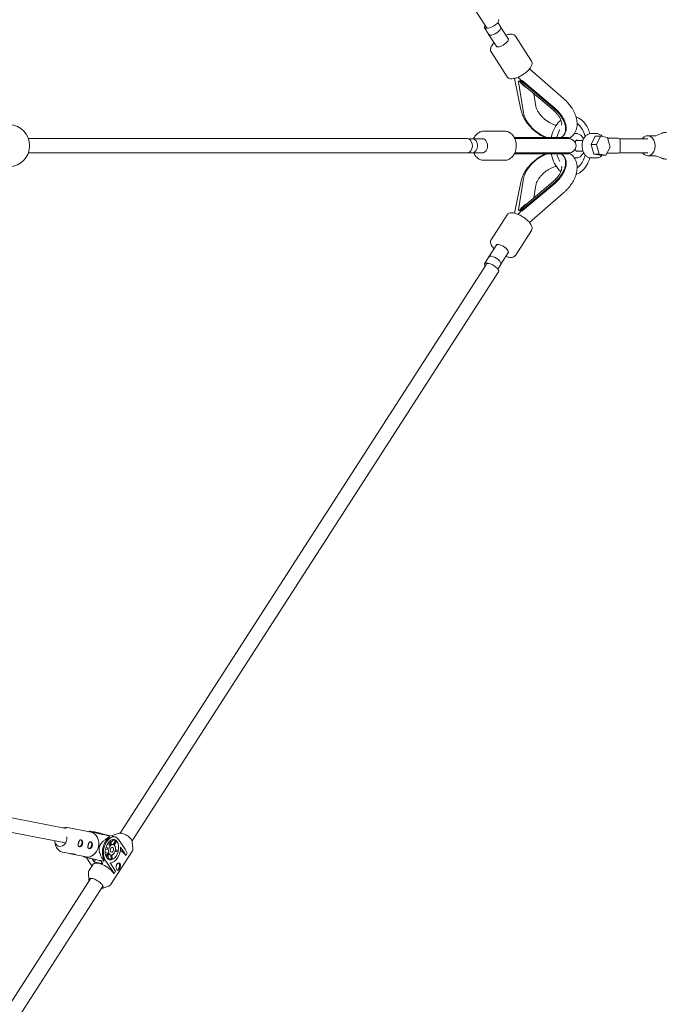
# Model space of a CAD drawing. Units: millimetres. Extents: x -6189 to 6011, y -6262 to 7276.
# Drawn here: x 3737 to 4457, y -1119 to -22 of the extents above; entities that cross this region are included whole.
import ezdxf

# ---------------------------------------------------------------- set-up
doc = ezdxf.new("R2010")
doc.units = ezdxf.units.MM
doc.layers.add('HUCK SPAIN', color=7, linetype='Continuous')

# ---------------------------------------------------------------- blocks, each defined once
blk = doc.blocks.new('A$C69377A15')
at = {"layer": 'HUCK SPAIN', "color": 0, "linetype": 'Continuous', "lineweight": 0}
for p, q in [((3848.6, 603.7), (4256.9, -30.5)), ((4254.7, -30.7), (4259.7, -38.4)), ((4269.6, -24.9), (4272.8, -30)), ((4273, -30.4), (4281.5, -43.5)), ((4259.6, -38.5), (4268.3, -52)), ((4289.1, -40), (4307.1, -68)), ((4262, -57.5), (4280, -85.5)), ((4342.7, -109.6), (4304.9, -76.6)), ((4295.1, -121.8), (4288.2, -87.2)), ((4292.4, -90.9), (4293, -90.1)), ((4298.1, -125.6), (4292.4, -90.9)), ((4293.9, -90.6), (4294.5, -89.8)), ((4294.6, -90.5), (4295.2, -89.7)), ((4296, -90.4), (4296.6, -89.7)), ((4332.3, -121.1), (4296, -90.4)), ((4333, -120.4), (4296.6, -89.7)), ((4299.2, -95.4), (4331.2, -122.4)), ((4311.9, -118.4), (4309.6, -104.1)), ((4253.5, -146.1), (4277.5, -146.1)), ((4331.1, -153.1), (4287.8, -153.1)), ((4342.8, -150.8), (4343.4, -150.1)), ((4348.7, -154.3), (4348.7, -153.1)), ((4356.9, -148.7), (4354.8, -148.7)), ((4373.2, -148.7), (4379.5, -148.7)), ((4378.1, -151.6), (4373.4, -160.8)), ((4384, -151.6), (4378.1, -151.6)), ((4384, -151.6), (4379.4, -160.8)), ((4391.7, -153.1), (4384, -151.6)), ((4394.6, -163.8), (4391.7, -153.1)), ((4436.5, -151.1), (4445.7, -151.1)), ((4445.3, -151.1), (4452.6, -148.2)), ((3746.4, -154.3), (4235.2, -154.3)), ((4236.5, -154.5), (4241.2, -154.5)), ((4241.1, -154.5), (4253.5, -154.5)), ((4331.5, -154.3), (4288.4, -154.3)), ((4334.9, -154.3), (4331.5, -154.3)), ((4341.7, -154.3), (4338.1, -154.3)), ((4348.7, -154.3), (4341.7, -154.3)), ((4364.5, -156.3), (4357.1, -156.3)), ((4364.8, -154), (4365.4, -154)), ((4379.4, -160.8), (4373.4, -160.8)), ((4373.4, -160.8), (4376.4, -171.5)), ((4379.4, -160.8), (4382.3, -171.5)), ((4390, -172.9), (4394.6, -163.8)), ((4391.9, -154), (4399.1, -154)), ((4403.7, -154), (4399.1, -154)), ((4404.8, -154.4), (4436.5, -154.4)), ((4405.7, -168.5), (4405.7, -156)), ((3746.4, -170.3), (4235.2, -170.3)), ((4236.5, -170.1), (4241.2, -170.1)), ((4241.1, -170.1), (4253.5, -170.1)), ((4331.1, -171.4), (4287.8, -171.4)), ((4331.5, -170.3), (4288.4, -170.3)), ((4331.5, -170.3), (4334.9, -170.3)), ((4338.1, -170.3), (4341.7, -170.3)), ((4341.7, -170.3), (4348.7, -170.3)), ((4343.4, -174.5), (4342.8, -173.8)), ((4348.7, -171.4), (4348.7, -170.3)), ((4364.5, -168.3), (4357.1, -168.3)), ((4365.4, -170.5), (4364.8, -170.5)), ((4382.3, -171.5), (4376.4, -171.5)), ((4376.4, -171.5), (4384, -172.9)), ((4382.3, -171.5), (4390, -172.9)), ((4390, -172.9), (4384, -172.9)), ((4399.1, -170.5), (4391.2, -170.5)), ((4399.1, -170.5), (4403.7, -170.5)), ((4404.8, -170.2), (4436.5, -170.2)), ((4436.5, -173.5), (4445.7, -173.5)), ((4445.3, -173.5), (4452.6, -176.3)), ((4253.5, -178.4), (4277.5, -178.4)), ((4356.9, -175.9), (4354.8, -175.9)), ((4373.2, -175.9), (4379.5, -175.9)), ((4295.1, -202.8), (4288.2, -237.4)), ((4298.1, -198.9), (4292.4, -233.7)), ((4332.3, -203.5), (4296, -234.2)), ((4333, -204.2), (4296.6, -234.9)), ((4299.2, -229.2), (4331.2, -202.2)), ((4311.9, -206.2), (4309.6, -220.4)), ((4342.7, -214.9), (4304.9, -247.9)), ((4262, -267), (4280, -239.1)), ((4293, -234.4), (4292.4, -233.7)), ((4294.5, -234.7), (4293.9, -234)), ((4295.2, -234.8), (4294.6, -234.1)), ((4296.6, -234.9), (4296, -234.2)), ((4289.1, -284.5), (4307.1, -256.6)), ((4259.6, -286.1), (4268.3, -272.5)), ((4273, -294.2), (4281.5, -281)), ((3848.6, -928.2), (4256.9, -294.1)), ((4254.7, -293.9), (4259.7, -286.1)), ((4269.6, -299.7), (4272.8, -294.6)), ((3862.1, -936.9), (4270.3, -302.7)), ((3622.7, -890.9), (3788.7, -923)), ((3619.5, -906.5), (3788, -939.1)), ((3790.2, -922.1), (3816.5, -927.4)), ((3813.4, -926.8), (3814.6, -926.2)), ((3815.4, -926.2), (3821.3, -927.7)), ((3826.9, -928.5), (3820.1, -926.8)), ((3821.3, -927.7), (3826.7, -928.8)), ((3834.5, -930.7), (3826.9, -928.9)), ((3830.5, -930), (3836.5, -931.5)), ((3834.3, -930.8), (3830.5, -930)), ((3843.2, -932.6), (3836.3, -930.9)), ((3836.9, -932.3), (3836.6, -933.4)), ((3847.5, -928.4), (3840, -931.1)), ((3775.8, -937.7), (3776.4, -940.4)), ((3837, -941.6), (3834.4, -940.9)), ((3836.6, -937.8), (3837, -941.6)), ((3838.2, -940.9), (3837.8, -936.8)), ((3840.5, -936.3), (3838.1, -940)), ((3838.2, -940.4), (3841, -941.1)), ((3843.6, -937.1), (3840.5, -936.3)), ((3843.6, -937.1), (3841, -941.1)), ((3842.1, -941.7), (3844.4, -938.2)), ((3854.2, -946.3), (3847, -935.5)), ((3862.3, -937.9), (3863, -945.9)), ((3784.6, -949.5), (3792.9, -951.2)), ((3797.6, -952.1), (3810.8, -954.8)), ((3807.8, -954.2), (3808.1, -954.5)), ((3832.2, -950), (3834.9, -950.6)), ((3832.5, -946.3), (3834.5, -946.7)), ((3834.9, -950.6), (3832.8, -953.9)), ((3832.9, -944.4), (3834.9, -944.9)), ((3834.9, -944.9), (3832.9, -944.5)), ((3833.4, -955.3), (3835.6, -951.8)), ((3835.2, -952.4), (3835.7, -956.7)), ((3835.4, -952.1), (3838.1, -952.8)), ((3862.5, -948), (3838, -986)), ((3838.2, -952.8), (3838.7, -957.5)), ((3839.9, -956.7), (3839.5, -952.7)), ((3842.9, -948.6), (3844.9, -949.1)), ((3845.3, -947.2), (3843.4, -946.7)), ((3845.3, -947.2), (3843.4, -946.8)), ((3849.2, -943.9), (3852.5, -948.9)), ((3855, -953.1), (3852.5, -948.9)), ((3854.2, -946.3), (3856.7, -950.5)), ((3855, -953.1), (3854.9, -953.1)), ((3856.7, -950.5), (3855, -953.1)), ((3810.9, -955.3), (3816.3, -963.5)), ((3818.7, -962.9), (3813.8, -970.4)), ((3816.3, -963.5), (3817.4, -964.9)), ((3817.6, -956.9), (3819.8, -960.2)), ((3819.8, -960.2), (3821.4, -957.8)), ((3819.8, -960.2), (3829.3, -962.6)), ((3826.9, -959), (3829.3, -962.6)), ((3830.9, -958.1), (3830.7, -959.2)), ((3832.2, -958.4), (3839.4, -969.3)), ((3835.7, -956.7), (3838.7, -957.5)), ((3841.1, -966.6), (3837.8, -961.6)), ((3814, -980.5), (3813.3, -972.5)), ((3841.9, -973.5), (3839.4, -969.3)), ((3841.1, -966.6), (3843.6, -970.8)), ((3841.9, -973.5), (3841.8, -973.4)), ((3843.6, -970.8), (3841.9, -973.5)), ((3414.8, -1601.9), (3816.1, -978.7)), ((3429.8, -1608.1), (3829.5, -987.4)), ((3828.8, -990), (3836.3, -987.3))]:
    blk.add_line(p, q, dxfattribs=at)
for centre, radius, start, end in [((-88.8, -162.3), 6100, 270, 90), ((3724.3, -162.3), 23.5, 272.9209, 87.0791), ((4348.7, -162.3), 8, 0, 90), ((4348.7, -162.3), 8, 270, 0), ((4403.7, -156), 2, 0, 90), ((4403.7, -168.5), 2, 270, 0)]:
    blk.add_arc(centre, radius, start, end, dxfattribs=at)
for centre, major_axis, ratio, start_param, end_param in [((4263.6, -26.1), (6.73, 4.33), 0.384538, -2.457027, 0), ((4261.3, -26.4), (-6.57, -4.23), 0.384538, -0.722288, 0.684565), ((4263.6, -26.1), (-6.73, -4.33), 0.384538, 0, 0.684565), ((4261.3, -26.4), (6.57, 4.23), 0.384538, -2.457027, -2.296797), ((4266.3, -34.2), (6.57, 4.23), 0.384538, -2.39096, 0), ((4266.2, -34.2), (-6.57, -4.23), 0.384538, -0.163781, 0.684565), ((4266.3, -34.2), (-6.57, -4.23), 0.384538, 0, 0.684565), ((4266.2, -34.2), (6.57, 4.23), 0.384538, -2.457027, -2.372092), ((4266.3, -34.2), (6.57, 4.23), 0.384538, -2.457027, -2.39096), ((4274.5, -47.2), (6.73, 4.33), 0.384538, -1.680203, 0.212651), ((4274.5, -47.2), (-6.73, -4.33), 0.384538, -0.212651, 1.461389), ((4294.6, -78.2), (-8.5, 14.7), 0.36152, 1.894806, 2.237959), ((4297.1, -85.2), (7.34, 4.17), 0.390187, -2.375456, -2.141115), ((4296.6, -81.9), (7.9, -13.9), 0.383, -1.193642, -1.161393), ((4300.7, -84.7), (-8.41, -4.78), 0.390187, 0.56215, 0.766137), ((4235.2, -162.3), (0, -8), 0.746659, 0, 3.141593), ((4241.1, -162.3), (0, 7.82), 0.746659, 0, 0.053415), ((4241.1, -162.3), (0, 7.82), 0.746659, -0.084935, 0), ((4241.2, -162.3), (0, 7.81), 0.746659, -0.066068, 0), ((4241.2, -162.3), (0, -7.81), 0.746659, 0.066068, 3.075525), ((4252.2, -162.3), (0, 8), 0.746659, -2.364769, 0.212651), ((4241.1, -162.3), (0, -7.82), 0.746659, -0.053415, 0), ((4241.1, -162.3), (0, -7.82), 0.746659, 0, 0.084935), ((4241.2, -162.3), (0, -7.81), 0.746659, 0, 0.066068), ((4252.2, -162.3), (0, -8), 0.746659, -0.212651, 0.776824), ((4294.6, -246.3), (-8.5, -14.7), 0.36152, -2.237959, -1.894806), ((4297.1, -239.4), (-7.34, 4.17), 0.390187, -1.000477, -0.766137), ((4296.6, -242.7), (7.9, 13.9), 0.383, 1.161393, 1.193642), ((4300.7, -239.9), (8.41, -4.78), 0.390187, -3.907729, -3.703743), ((4274.5, -277.3), (-6.73, 4.33), 0.384538, 0.092259, 0.212651), ((4274.5, -277.3), (6.73, -4.33), 0.384538, 0.092259, 3.233851), ((4266.2, -290.3), (-6.57, 4.23), 0.384538, -0.684565, 0.163781), ((4274.5, -277.3), (6.73, -4.33), 0.384538, -0.212651, 0.092259), ((4261.3, -298.1), (-6.57, 4.23), 0.384538, -0.684565, 0.722346), ((4263.6, -298.4), (-6.73, 4.33), 0.384538, -0.684565, 0), ((4261.3, -298.1), (-6.57, 4.23), 0.384538, -0.84491, -0.684565), ((4263.6, -298.4), (6.73, -4.33), 0.384538, 0, 2.457027), ((4266.3, -290.3), (-6.57, 4.23), 0.384538, -0.684565, 0), ((4266.2, -290.3), (-6.57, 4.23), 0.384538, -0.769501, -0.684565), ((4266.3, -290.3), (-6.57, 4.23), 0.384538, -0.750633, -0.684565), ((4266.3, -290.3), (6.57, -4.23), 0.384538, 0, 2.39096), ((3813.7, -941.1), (2.8, 13.7), 0.790731, -1.60428, 0), ((3816.5, -941.2), (3.6, 14.4), 0.611821, 0, 0.270469), ((3839.6, -946.9), (3.6, 14.4), 0.611821, -0.507672, 2.633921), ((3822.6, -943), (4, 19.6), 0.790731, -0.844518, -0.793246), ((3801.8, -939), (0.37, 1.5), 0.611821, -2.431035, -1.544885), ((3801.8, -939), (0.37, 1.5), 0.611821, -1.544885, -0.695398), ((3812.6, -941.3), (0.37, 1.5), 0.611821, -2.431035, -1.544885), ((3812.6, -941.3), (0.37, 1.5), 0.611821, -1.544885, -0.695398), ((3838.6, -946.7), (-3.6, -14.6), 0.611821, -2.553145, -0.536625), ((3839.6, -946.9), (2.8, 11.3), 0.611821, -0.507672, 2.633921), ((3839.6, -946.9), (-2.8, -11.3), 0.611821, -0.507672, 2.633921), ((3839.6, -946.9), (1.45, 5.82), 0.611821, -0.507672, 2.633921), ((3839.6, -946.9), (-1.45, -5.82), 0.611821, -0.507672, 2.633921), ((3838.2, -946.6), (1.45, 5.82), 0.611821, 0.380523, 0.698528), ((3835.1, -945.8), (2.8, 11.3), 0.611821, -0.425684, -0.329124), ((3835.1, -945.8), (2.8, 11.3), 0.611821, -1.096817, -0.998643), ((3838.2, -946.6), (2.8, 11.3), 0.611821, -0.507672, -0.425684), ((3838.2, -946.6), (2.8, 11.3), 0.611821, -0.58966, -0.507672), ((3813.7, -941.1), (-2.8, -13.7), 0.790731, 0, 1.537313), ((3838.2, -946.6), (-1.45, -5.82), 0.611821, -1.713872, -1.395867), ((3838.2, -946.6), (-1.45, -5.82), 0.611821, -0.666674, -0.507672), ((3838.2, -946.6), (-1.45, -5.82), 0.611821, -0.507672, -0.348669), ((3839.6, -946.9), (0.7, 2.81), 0.611821, -0.507672, 2.633921), ((3839.7, -947.1), (-3.6, -14.4), 0.611821, 0.18386, 1.942389), ((3839.6, -946.9), (-0.7, -2.81), 0.611821, -0.507672, 2.633921), ((3835.1, -945.8), (2.8, 11.3), 0.611821, -2.11913, -2.044776), ((3838.2, -946.6), (2.8, 11.3), 0.611821, -1.636858, -1.472881), ((3843.9, -950.4), (-12.1, 7.8), 0.384538, -2.417064, -1.746193), ((3830.8, -970.7), (-12.1, 7.8), 0.384538, -2.417064, 0), ((3822.6, -943), (4, 19.6), 0.790731, -2.415314, -2.364042), ((3835.1, -945.8), (-2.8, -11.3), 0.611821, 0.329124, 0.457537), ((3838.2, -946.6), (2.8, 11.3), 0.611821, -2.684055, -2.520079), ((3843.7, -964.9), (0.37, 1.5), 0.611821, -2.278912, -0.644211), ((3845.7, -965.4), (-0.94, -3.78), 0.611821, 0.227291, 2.633921), ((3845.7, -965.4), (0.94, 3.78), 0.611821, -0.507672, -0.196348)]:
    blk.add_ellipse(centre, major_axis=major_axis, ratio=ratio, start_param=start_param, end_param=end_param, dxfattribs=at)
at = {"layer": 'HUCK SPAIN', "color": 0, "linetype": 'Continuous', "lineweight": 0, "extrusion": (2.55182e-16, -5.7331e-17, -1)}
blk.add_ellipse((4297.1, -85.2), major_axis=(-8.41, -4.78), ratio=0.390187, start_param=-0.970123, end_param=-0.766137, dxfattribs=at)
at = {"layer": 'HUCK SPAIN', "color": 0, "linetype": 'Continuous', "lineweight": 0, "extrusion": (1.83598e-16, 2.30562e-18, -1)}
for centre, start_param in [((4296.6, -81.9), 0.467133), ((4297.3, -81.8), 0.804659)]:
    blk.add_ellipse(centre, major_axis=(9.1, -16), ratio=0.383, start_param=start_param, end_param=1.223996, dxfattribs=at)
at = {"layer": 'HUCK SPAIN', "color": 0, "linetype": 'Continuous', "lineweight": 0, "extrusion": (2.92502e-16, -6.57156e-17, -1)}
blk.add_ellipse((4300.7, -84.7), major_axis=(7.34, 4.17), ratio=0.390187, start_param=-3.907729, end_param=-3.673389, dxfattribs=at)
at = {"layer": 'HUCK SPAIN', "color": 0, "linetype": 'Continuous', "lineweight": 0, "extrusion": (1.50202e-16, -5.72191e-21, -1)}
blk.add_ellipse((4436.5, -162.3), major_axis=(0, 11.2), ratio=0.746659, start_param=-0.785347, end_param=1.570796, dxfattribs=at)
at = {"layer": 'HUCK SPAIN', "color": 0, "linetype": 'Continuous', "lineweight": 0, "extrusion": (2.26105e-16, -4.7142e-17, -1)}
blk.add_ellipse((4358.4, -162.3), major_axis=(0, 6.3), ratio=0.665207, start_param=-0.803416, end_param=0.309845, dxfattribs=at)
at = {"layer": 'HUCK SPAIN', "color": 0, "linetype": 'Continuous', "lineweight": 0, "extrusion": (2.12417e-16, 7.80642e-32, -1)}
blk.add_ellipse((4436.5, -162.3), major_axis=(0, -11.2), ratio=0.746659, start_param=-1.570796, end_param=0.785347, dxfattribs=at)
at = {"layer": 'HUCK SPAIN', "color": 0, "linetype": 'Continuous', "lineweight": 0, "extrusion": (2.17998e-16, 9.41969e-18, -1)}
blk.add_ellipse((4358.4, -162.3), major_axis=(0, -6.3), ratio=0.665207, start_param=-0.309845, end_param=0.803416, dxfattribs=at)
at = {"layer": 'HUCK SPAIN', "color": 0, "linetype": 'Continuous', "lineweight": 0, "extrusion": (1.83598e-16, -2.30562e-18, -1)}
for centre, end_param in [((4296.6, -242.7), -0.467133), ((4297.3, -242.8), -0.804659)]:
    blk.add_ellipse(centre, major_axis=(9.1, 16), ratio=0.383, start_param=-1.223996, end_param=end_param, dxfattribs=at)
at = {"layer": 'HUCK SPAIN', "color": 0, "linetype": 'Continuous', "lineweight": 0, "extrusion": (2.55182e-16, 5.7331e-17, -1)}
blk.add_ellipse((4297.1, -239.4), major_axis=(8.41, -4.78), ratio=0.390187, start_param=-2.375456, end_param=-2.171469, dxfattribs=at)
at = {"layer": 'HUCK SPAIN', "color": 0, "linetype": 'Continuous', "lineweight": 0, "extrusion": (2.92502e-16, 6.57156e-17, -1)}
blk.add_ellipse((4300.7, -239.9), major_axis=(-7.34, 4.17), ratio=0.390187, start_param=0.531796, end_param=0.766137, dxfattribs=at)
at = {"layer": 'HUCK SPAIN', "color": 0, "linetype": 'Continuous', "lineweight": 0, "extrusion": (2.67216e-16, -1.81142e-17, -1)}
blk.add_ellipse((3782.5, -934.7), major_axis=(-1.72, -8.43), ratio=0.790731, start_param=-1.984609, end_param=-1.537313, dxfattribs=at)
at = {"layer": 'HUCK SPAIN', "color": 0, "linetype": 'Continuous', "lineweight": 0, "extrusion": (1.88215e-16, 1.1367e-17, -1)}
blk.add_ellipse((3823.3, -942.9), major_axis=(3.6, 14.4), ratio=0.611821, start_param=-0.229288, end_param=0.201688, dxfattribs=at)
at = {"layer": 'HUCK SPAIN', "color": 0, "linetype": 'Continuous', "lineweight": 0, "extrusion": (2.04979e-16, 3.51011e-18, -1)}
blk.add_ellipse((3823.4, -942.9), major_axis=(3.5, 14.1), ratio=0.611821, start_param=-0.025911, end_param=0, dxfattribs=at)
at = {"layer": 'HUCK SPAIN', "color": 0, "linetype": 'Continuous', "lineweight": 0, "extrusion": (1.85461e-16, 1.66729e-17, -1)}
blk.add_ellipse((3832.8, -945.2), major_axis=(3.6, 14.4), ratio=0.611821, start_param=-0.270469, end_param=0, dxfattribs=at)
at = {"layer": 'HUCK SPAIN', "color": 0, "linetype": 'Continuous', "lineweight": 0, "extrusion": (2.66875e-16, -8.94149e-18, -1)}
blk.add_ellipse((3782.5, -934.7), major_axis=(-1.72, -8.43), ratio=0.790731, start_param=-1.537313, end_param=1.175529, dxfattribs=at)
at = {"layer": 'HUCK SPAIN', "color": 0, "linetype": 'Continuous', "lineweight": 0, "extrusion": (1.91238e-16, 6.75086e-18, -1)}
for centre in [(3803.8, -939.6), (3814.6, -941.8)]:
    blk.add_ellipse(centre, major_axis=(-0.94, -3.78), ratio=0.611821, start_param=-1.596708, end_param=-0.074914, dxfattribs=at)
at = {"layer": 'HUCK SPAIN', "color": 0, "linetype": 'Continuous', "lineweight": 0, "extrusion": (2.01027e-16, 7.08068e-18, -1)}
for centre in [(3803.8, -939.6), (3814.6, -941.8)]:
    blk.add_ellipse(centre, major_axis=(0.94, 3.78), ratio=0.611821, start_param=0.074181, end_param=1.544885, dxfattribs=at)
at = {"layer": 'HUCK SPAIN', "color": 0, "linetype": 'Continuous', "lineweight": 0}
for points, knots in [([(4289.1, -40), (4288.7, -39.5), (4288.2, -39), (4286.9, -38.2), (4286.2, -38), (4284.3, -37.8), (4283.3, -37.9), (4281, -38.2), (4279.8, -38.5), (4278.6, -39), (4278.6, -39), (4278.5, -39)], [1.570796, 1.570796, 1.570796, 1.570796, 1.765609, 1.765609, 2.004755, 2.004755, 2.297033, 2.297033, 2.589311, 2.589311, 2.594288, 2.594288, 2.594288, 2.594288]), ([(4265.4, -47.5), (4265.4, -47.5), (4265.3, -47.6), (4264.2, -48.7), (4263.4, -49.8), (4262, -52), (4261.6, -53), (4261.3, -54.7), (4261.3, -55.2), (4261.4, -56.4), (4261.6, -57), (4262, -57.5)], [3.688897, 3.688897, 3.688897, 3.688897, 3.703191, 3.703191, 4.039232, 4.039232, 4.375272, 4.375272, 4.530146, 4.530146, 4.712389, 4.712389, 4.712389, 4.712389]), ([(4296.2, -83.8), (4297.6, -83), (4299, -82), (4301.6, -80), (4302.8, -79), (4304.8, -76.8), (4305.7, -75.7), (4307, -73.5), (4307.5, -72.5), (4307.8, -70.8), (4307.8, -70.3), (4307.7, -69.1), (4307.5, -68.5), (4307.1, -68)], [6.173778, 6.173778, 6.173778, 6.173778, 6.508743, 6.508743, 6.844784, 6.844784, 7.180824, 7.180824, 7.516865, 7.516865, 7.671739, 7.671739, 7.853982, 7.853982, 7.853982, 7.853982]), ([(4280, -85.5), (4280.3, -86), (4280.9, -86.5), (4282.1, -87.3), (4282.9, -87.5), (4284.7, -87.7), (4285.8, -87.6), (4288, -87.3), (4289.2, -87), (4291.7, -86.1), (4293, -85.5), (4294.9, -84.6), (4295.5, -84.2), (4296.2, -83.8)], [4.712389, 4.712389, 4.712389, 4.712389, 4.907202, 4.907202, 5.146348, 5.146348, 5.438626, 5.438626, 5.730904, 5.730904, 6.023181, 6.023181, 6.173778, 6.173778, 6.173778, 6.173778]), ([(4342.7, -109.6), (4343.4, -110.3), (4344.2, -110.9), (4345.6, -112.3), (4346.2, -113), (4347.5, -114.4), (4348.2, -115.1), (4349.4, -116.6), (4350, -117.4), (4351.1, -118.9), (4351.6, -119.7), (4352.2, -120.5)], [5.2057029, 5.2057029, 5.2057029, 5.2057029, 5.2962376, 5.2962376, 5.3867724, 5.3867724, 5.4773072, 5.4773072, 5.567842, 5.567842, 5.6583767, 5.6583767, 5.6583767, 5.6583767]), ([(4311.9, -118.2), (4312, -118.8), (4312.1, -119.3), (4312.5, -120.4), (4312.7, -121), (4313.3, -122.4), (4313.8, -123.3), (4314.8, -125), (4315.4, -125.9), (4316.8, -127.8), (4317.6, -128.7), (4319.4, -130.6), (4320.3, -131.5), (4322.3, -133.1), (4323.3, -134), (4325.4, -135.4), (4326.5, -136.1), (4328.7, -137.3), (4329.8, -137.8), (4331.8, -138.7), (4332.8, -139), (4334.1, -139.3), (4334.4, -139.4), (4334.6, -139.4)], [0.163788, 0.163788, 0.163788, 0.163788, 2.54269, 2.54269, 5.546453, 5.546453, 8.928859, 8.928859, 12.673587, 12.673587, 16.491595, 16.491595, 20.37245, 20.37245, 24.291298, 24.291298, 28.201755, 28.201755, 32.102397, 32.102397, 35.944115, 35.944115, 37.098055, 37.098055, 37.098055, 37.098055]), ([(4343.4, -150.1), (4343.9, -149.4), (4344.9, -147.8), (4345.7, -144.9), (4345.8, -141.5), (4345.1, -137.7), (4343.6, -133.8), (4341.5, -130), (4338.9, -126.4), (4336.1, -123.2), (4334, -121.3), (4333, -120.4)], [0.2423977, 0.2423977, 0.2423977, 0.2423977, 0.319633, 0.4091863, 0.5004137, 0.5916412, 0.6811945, 0.7679457, 0.8505993, 0.9283547, 1, 1, 1, 1]), ([(4352.2, -120.5), (4353.4, -122.3), (4354.4, -124.3), (4356.1, -128.2), (4356.8, -130.2), (4357.7, -134.3), (4357.9, -136.4), (4357.8, -140.6), (4357.5, -142.6), (4356.1, -146.6), (4355, -148.5), (4353.7, -150.2)], [5.658377, 5.658377, 5.658377, 5.658377, 5.873863, 5.873863, 6.089349, 6.089349, 6.304835, 6.304835, 6.520321, 6.520321, 6.735807, 6.735807, 6.735807, 6.735807]), ([(4300.3, -134.2), (4299.8, -133.4), (4299.3, -132.6), (4298.4, -131), (4298, -130.2), (4297.2, -128.6), (4296.9, -127.7), (4296.3, -126), (4296, -125.2), (4295.5, -123.5), (4295.3, -122.6), (4295.1, -121.8)], [2.5167841, 2.5167841, 2.5167841, 2.5167841, 2.6073189, 2.6073189, 2.6978536, 2.6978536, 2.7883884, 2.7883884, 2.8789232, 2.8789232, 2.969458, 2.969458, 2.969458, 2.969458]), ([(4324.3, -153.1), (4323.2, -152.7), (4320.6, -151.6), (4316.5, -149.5), (4312.3, -146.6), (4308.4, -143.2), (4305.1, -139.5), (4302.3, -135.8), (4300.3, -132.2), (4298.8, -128.8), (4298.3, -126.6), (4298.1, -125.6)], [0.2476796, 0.2476796, 0.2476796, 0.2476796, 0.319633, 0.4091863, 0.5004137, 0.5916412, 0.6811945, 0.7679457, 0.8505993, 0.9283547, 1, 1, 1, 1]), ([(4340.5, -139.2), (4340.5, -139.1), (4340.6, -139), (4340.7, -138.2), (4340.8, -137.6), (4340.6, -136.3), (4340.4, -135.6), (4339.9, -134.1), (4339.6, -133.3), (4338.8, -131.6), (4338.3, -130.7), (4337.1, -128.8), (4336.4, -127.9), (4334.9, -126), (4334.1, -125.1), (4332.5, -123.6), (4331.9, -123), (4331.2, -122.4)], [12.332431, 12.332431, 12.332431, 12.332431, 18.202787, 18.202787, 23.204937, 23.204937, 26.931314, 26.931314, 30.546076, 30.546076, 34.234108, 34.234108, 38.014238, 38.014238, 41.84326, 41.84326, 44.602195, 44.602195, 44.602195, 44.602195]), ([(4339.9, -153.1), (4340.1, -153), (4341.1, -152.4), (4342.7, -151.1), (4344.2, -148.7), (4345.1, -145.7), (4345.2, -142.2), (4344.5, -138.4), (4343, -134.5), (4340.9, -130.7), (4338.3, -127.1), (4335.5, -123.9), (4333.4, -122), (4332.3, -121.1)], [0.1321773, 0.1321773, 0.1321773, 0.1321773, 0.1502282, 0.2328818, 0.319633, 0.4091863, 0.5004137, 0.5916412, 0.6811945, 0.7679457, 0.8505993, 0.9283547, 1, 1, 1, 1]), ([(4356.7, -130.2), (4357.2, -130.4), (4357.7, -130.6), (4360.5, -131.8), (4362.6, -133.3), (4366.6, -137.3), (4368.3, -139.8), (4370.7, -144.5), (4371.6, -146.6), (4372.2, -148.7)], [0.2257242, 0.2257242, 0.2257242, 0.2257242, 0.2886062, 0.2886062, 0.5905706, 0.5905706, 0.9136668, 0.9136668, 1.135501, 1.135501, 1.135501, 1.135501]), ([(4322, -153.1), (4321.9, -153.1), (4321.9, -153.1), (4318.5, -151.4), (4315.2, -149.4), (4309.2, -144.7), (4306.4, -142), (4302.6, -137.6), (4301.4, -135.9), (4300.3, -134.2)], [1.6065497, 1.6065497, 1.6065497, 1.6065497, 1.6120483, 1.6120483, 1.9684901, 1.9684901, 2.3212082, 2.3212082, 2.5167841, 2.5167841, 2.5167841, 2.5167841]), ([(4329.2, -153.1), (4329.3, -152.6), (4329.4, -152.1), (4330.3, -148.3), (4331.5, -145.1), (4334.5, -139.4), (4336.3, -136.9), (4338.9, -134.4), (4339.3, -134), (4339.8, -133.7)], [5.0026264, 5.0026264, 5.0026264, 5.0026264, 5.04981, 5.04981, 5.381613, 5.381613, 5.7129254, 5.7129254, 5.781038, 5.781038, 5.781038, 5.781038]), ([(4357.9, -137.5), (4359.3, -138.4), (4360.6, -139.7), (4363.2, -143), (4364.5, -145.2), (4366, -148.9), (4366.5, -150.4), (4366.9, -151.9)], [0.4298493, 0.4298493, 0.4298493, 0.4298493, 0.7054393, 0.7054393, 1.0139555, 1.0139555, 1.1884832, 1.1884832, 1.1884832, 1.1884832]), ([(4253.5, -146.1), (4252.9, -146.1), (4252.2, -146.2), (4250.8, -146.5), (4250.2, -146.7), (4248.9, -147.2), (4248.3, -147.6), (4247.1, -148.4), (4246.5, -148.8), (4245.5, -149.8), (4245, -150.4), (4244.5, -151)], [0, 0, 0, 0, 0.1553648, 0.1553648, 0.3107296, 0.3107296, 0.4660944, 0.4660944, 0.6214592, 0.6214592, 0.776824, 0.776824, 0.776824, 0.776824]), ([(4286.5, -173.6), (4287.4, -172.3), (4288.2, -170.9), (4289.4, -167.8), (4289.8, -166.1), (4290.1, -162.6), (4290.1, -160.9), (4289.6, -157.5), (4289.1, -155.8), (4287.8, -152.8), (4286.9, -151.4), (4284.8, -149), (4283.7, -148.1), (4281.1, -146.7), (4279.8, -146.3), (4278.1, -146.1), (4277.8, -146.1), (4277.5, -146.1)], [3.918417, 3.918417, 3.918417, 3.918417, 4.245396, 4.245396, 4.578061, 4.578061, 4.911728, 4.911728, 5.245338, 5.245338, 5.577424, 5.577424, 5.901939, 5.901939, 6.209367, 6.209367, 6.283185, 6.283185, 6.283185, 6.283185]), ([(4348.7, -153.1), (4348.7, -153.1), (4348.4, -153.1), (4347, -153.1), (4344.8, -153.1), (4341.9, -153.1), (4338.6, -153.1), (4335, -153.1), (4332.4, -153.1), (4331.1, -153.1)], [0.4138087, 0.4138087, 0.4138087, 0.4138087, 0.5004137, 0.5916412, 0.6811945, 0.7679457, 0.8505993, 0.9283547, 1, 1, 1, 1]), ([(4335.4, -153.1), (4335.4, -152.8), (4335.5, -152.6), (4336.2, -149.7), (4337.2, -147.2), (4338.4, -144.9), (4338.4, -144.8), (4338.5, -144.7)], [5.0467697, 5.0467697, 5.0467697, 5.0467697, 5.0764246, 5.0764246, 5.3831868, 5.3831868, 5.4006606, 5.4006606, 5.4006606, 5.4006606]), ([(4356.9, -148.7), (4357.5, -148.7), (4358.1, -148.8), (4359.3, -149.1), (4359.9, -149.3), (4361, -149.9), (4361.5, -150.2), (4362.5, -151), (4362.9, -151.5), (4363.7, -152.5), (4364.1, -153.1), (4364.5, -153.7)], [0, 0, 0, 0, 0.1707792, 0.1707792, 0.3415583, 0.3415583, 0.5123375, 0.5123375, 0.6831167, 0.6831167, 0.8538958, 0.8538958, 0.8538958, 0.8538958]), ([(4373.2, -148.7), (4372.2, -148.7), (4371.2, -148.9), (4369.4, -149.7), (4368.5, -150.3), (4366.8, -151.8), (4366.1, -152.8), (4364.9, -155), (4364.4, -156.2), (4363.7, -158.7), (4363.5, -160.1), (4363.5, -161.7), (4363.5, -162), (4363.5, -162.3)], [0, 0, 0, 0, 0.273632, 0.273632, 0.563635, 0.563635, 0.877794, 0.877794, 1.191953, 1.191953, 1.506113, 1.506113, 1.570796, 1.570796, 1.570796, 1.570796]), ([(4379.5, -148.7), (4380.1, -148.7), (4380.8, -148.8), (4381.9, -149.1), (4382.5, -149.3), (4383.6, -149.9), (4384.1, -150.2), (4385.1, -151), (4385.5, -151.5), (4385.9, -152)], [0, 0, 0, 0, 0.1707792, 0.1707792, 0.3415583, 0.3415583, 0.5123375, 0.5123375, 0.6797758, 0.6797758, 0.6797758, 0.6797758]), ([(4452.6, -148.2), (4452.9, -148.1), (4453.2, -148), (4453.8, -147.8), (4454.1, -147.8), (4454.7, -147.6), (4455, -147.6), (4455.7, -147.5), (4456, -147.4), (4456.6, -147.4), (4456.9, -147.4), (4457.3, -147.4)], [6.0026502, 6.0026502, 6.0026502, 6.0026502, 6.0587573, 6.0587573, 6.1148643, 6.1148643, 6.1709713, 6.1709713, 6.2270783, 6.2270783, 6.2831853, 6.2831853, 6.2831853, 6.2831853]), ([(4363.5, -162.3), (4363.5, -163.6), (4363.6, -165), (4364.2, -167.6), (4364.6, -168.8), (4365.7, -171.1), (4366.4, -172.1), (4368, -173.9), (4368.9, -174.6), (4370.9, -175.6), (4371.9, -175.8), (4373, -175.9), (4373.1, -175.9), (4373.2, -175.9)], [1.570796, 1.570796, 1.570796, 1.570796, 1.884956, 1.884956, 2.199115, 2.199115, 2.513274, 2.513274, 2.827433, 2.827433, 3.121852, 3.121852, 3.141593, 3.141593, 3.141593, 3.141593]), ([(4364.8, -154), (4364.8, -154), (4364.8, -154), (4364.8, -154), (4364.8, -154), (4364.7, -154), (4364.6, -153.9), (4364.6, -153.8), (4364.5, -153.7), (4364.5, -153.7)], [3.4041155, 3.4041155, 3.4041155, 3.4041155, 3.483151, 3.483151, 3.6539302, 3.6539302, 3.8247093, 3.8247093, 3.9954885, 3.9954885, 3.9954885, 3.9954885]), ([(4242.5, -170.1), (4242.6, -170.2), (4242.6, -170.2), (4243.3, -171.8), (4244.1, -173.2), (4246.2, -175.5), (4247.4, -176.5), (4249.9, -177.8), (4251.2, -178.2), (4252.9, -178.4), (4253.2, -178.4), (4253.5, -178.4)], [2.090996, 2.090996, 2.090996, 2.090996, 2.103745, 2.103745, 2.435831, 2.435831, 2.760346, 2.760346, 3.067774, 3.067774, 3.141593, 3.141593, 3.141593, 3.141593]), ([(4277.5, -178.4), (4278.2, -178.4), (4278.9, -178.4), (4280.2, -178.1), (4280.9, -177.9), (4282.2, -177.3), (4282.8, -177), (4283.9, -176.2), (4284.5, -175.7), (4285.5, -174.7), (4286, -174.2), (4286.5, -173.6)], [3.1415927, 3.1415927, 3.1415927, 3.1415927, 3.2969575, 3.2969575, 3.4523223, 3.4523223, 3.6076871, 3.6076871, 3.7630519, 3.7630519, 3.9184167, 3.9184167, 3.9184167, 3.9184167]), ([(4324.3, -171.4), (4323.2, -171.8), (4320.6, -172.9), (4316.5, -175.1), (4312.3, -178), (4308.4, -181.4), (4305.1, -185), (4302.3, -188.7), (4300.3, -192.4), (4298.8, -195.8), (4298.3, -197.9), (4298.1, -198.9)], [0.2476942, 0.2476942, 0.2476942, 0.2476942, 0.319633, 0.4091863, 0.5004137, 0.5916412, 0.6811945, 0.7679457, 0.8505993, 0.9283547, 1, 1, 1, 1]), ([(4322, -171.4), (4321.9, -171.5), (4321.9, -171.5), (4318.5, -173.1), (4315.2, -175.2), (4309.2, -179.9), (4306.4, -182.5), (4302.6, -187), (4301.4, -188.6), (4300.3, -190.3)], [1.6065678, 1.6065678, 1.6065678, 1.6065678, 1.6120483, 1.6120483, 1.9684901, 1.9684901, 2.3212082, 2.3212082, 2.5167841, 2.5167841, 2.5167841, 2.5167841]), ([(4339.8, -190.9), (4339.2, -190.4), (4338.6, -189.9), (4336, -187.3), (4334.2, -184.8), (4331.3, -179.1), (4330.2, -175.9), (4329.4, -172.2), (4329.3, -171.8), (4329.2, -171.4)], [3.6437479, 3.6437479, 3.6437479, 3.6437479, 3.7321633, 3.7321633, 4.0552595, 4.0552595, 4.3866719, 4.3866719, 4.4221516, 4.4221516, 4.4221516, 4.4221516]), ([(4348.7, -171.4), (4348.7, -171.4), (4348.4, -171.4), (4347, -171.4), (4344.8, -171.4), (4341.9, -171.4), (4338.6, -171.4), (4335, -171.4), (4332.4, -171.4), (4331.1, -171.4)], [0.4138087, 0.4138087, 0.4138087, 0.4138087, 0.5004137, 0.5916412, 0.6811945, 0.7679457, 0.8505993, 0.9283547, 1, 1, 1, 1]), ([(4339.9, -171.4), (4340.1, -171.5), (4341.1, -172.1), (4342.7, -173.5), (4344.2, -175.9), (4345.1, -178.9), (4345.2, -182.3), (4344.5, -186.1), (4343, -190), (4340.9, -193.9), (4338.3, -197.4), (4335.5, -200.6), (4333.4, -202.5), (4332.3, -203.5)], [0.1321917, 0.1321917, 0.1321917, 0.1321917, 0.1502282, 0.2328818, 0.319633, 0.4091863, 0.5004137, 0.5916412, 0.6811945, 0.7679457, 0.8505993, 0.9283547, 1, 1, 1, 1]), ([(4343.4, -174.5), (4343.9, -175.2), (4344.9, -176.7), (4345.7, -179.6), (4345.8, -183.1), (4345.1, -186.9), (4343.6, -190.8), (4341.5, -194.6), (4338.9, -198.2), (4336.1, -201.4), (4334, -203.3), (4333, -204.2)], [0.2423977, 0.2423977, 0.2423977, 0.2423977, 0.319633, 0.4091863, 0.5004137, 0.5916412, 0.6811945, 0.7679457, 0.8505993, 0.9283547, 1, 1, 1, 1]), ([(4338.5, -179.9), (4338, -179), (4337.5, -178), (4336.4, -175.3), (4335.8, -173.4), (4335.4, -171.4)], [4.0241355, 4.0241355, 4.0241355, 4.0241355, 4.1555481, 4.1555481, 4.3780083, 4.3780083, 4.3780083, 4.3780083]), ([(4352.2, -204.1), (4353.4, -202.2), (4354.4, -200.3), (4356.1, -196.3), (4356.8, -194.3), (4357.7, -190.2), (4357.9, -188.2), (4357.8, -184), (4357.5, -181.9), (4356.1, -177.9), (4355, -176), (4353.7, -174.4)], [5.658377, 5.658377, 5.658377, 5.658377, 5.873863, 5.873863, 6.089349, 6.089349, 6.304835, 6.304835, 6.520321, 6.520321, 6.735807, 6.735807, 6.735807, 6.735807]), ([(4364.5, -170.9), (4364.1, -171.5), (4363.7, -172), (4362.9, -173), (4362.5, -173.5), (4361.5, -174.3), (4361, -174.7), (4359.9, -175.3), (4359.3, -175.5), (4358.1, -175.8), (4357.5, -175.9), (4356.9, -175.9)], [2.2876968, 2.2876968, 2.2876968, 2.2876968, 2.458476, 2.458476, 2.6292552, 2.6292552, 2.8000343, 2.8000343, 2.9708135, 2.9708135, 3.1415927, 3.1415927, 3.1415927, 3.1415927]), ([(4366.9, -172.7), (4366.2, -175.2), (4365.3, -177.5), (4363.1, -181.7), (4361.8, -183.6), (4359.5, -185.8), (4358.7, -186.5), (4357.9, -187.1)], [1.9531095, 1.9531095, 1.9531095, 1.9531095, 2.2415941, 2.2415941, 2.5477764, 2.5477764, 2.7117571, 2.7117571, 2.7117571, 2.7117571]), ([(4364.5, -170.9), (4364.5, -170.8), (4364.6, -170.7), (4364.6, -170.6), (4364.7, -170.6), (4364.8, -170.5), (4364.8, -170.5), (4364.8, -170.5), (4364.8, -170.5), (4364.8, -170.5)], [5.4292895, 5.4292895, 5.4292895, 5.4292895, 5.6000686, 5.6000686, 5.7708478, 5.7708478, 5.941627, 5.941627, 6.0206624, 6.0206624, 6.0206624, 6.0206624]), ([(4385.6, -172.9), (4385.3, -173.3), (4385, -173.6), (4384.1, -174.3), (4383.6, -174.7), (4382.5, -175.3), (4381.9, -175.5), (4380.8, -175.8), (4380.1, -175.9), (4379.5, -175.9)], [2.5042203, 2.5042203, 2.5042203, 2.5042203, 2.6292552, 2.6292552, 2.8000343, 2.8000343, 2.9708135, 2.9708135, 3.1415927, 3.1415927, 3.1415927, 3.1415927]), ([(4334.6, -185.1), (4333.9, -185.3), (4333, -185.5), (4331.2, -186.1), (4330.1, -186.6), (4328, -187.6), (4327, -188.2), (4324.8, -189.5), (4323.8, -190.2), (4321.7, -191.8), (4320.7, -192.7), (4318.9, -194.5), (4318, -195.4), (4316.4, -197.3), (4315.6, -198.3), (4314.4, -200.2), (4313.8, -201.1), (4312.9, -203), (4312.6, -203.8), (4312.2, -205.1), (4312, -205.7), (4311.9, -206.3)], [7.439792, 7.439792, 7.439792, 7.439792, 10.741277, 10.741277, 14.583881, 14.583881, 18.366274, 18.366274, 22.24576, 22.24576, 26.154368, 26.154368, 30.071121, 30.071121, 33.977331, 33.977331, 37.806966, 37.806966, 41.712393, 41.712393, 44.371447, 44.371447, 44.371447, 44.371447]), ([(4331.2, -202.2), (4332.4, -201.1), (4333.6, -199.9), (4335.6, -197.7), (4336.4, -196.7), (4337.8, -194.7), (4338.4, -193.7), (4339.4, -191.9), (4339.7, -191), (4340.3, -189.4), (4340.5, -188.7), (4340.7, -187.5), (4340.7, -187), (4340.7, -186.2), (4340.7, -185.9), (4340.6, -185.5), (4340.5, -185.4), (4340.5, -185.4), (4340.5, -185.4), (4340.5, -185.4)], [0.000032, 0.000032, 0.000032, 0.000032, 5.021484, 5.021484, 9.184312, 9.184312, 13.115756, 13.115756, 16.887453, 16.887453, 20.602722, 20.602722, 24.23461, 24.23461, 27.882119, 27.882119, 31.827583, 31.827583, 32.273347, 32.273347, 32.273347, 32.273347]), ([(4372.2, -175.8), (4371.5, -178.1), (4370.6, -180.3), (4368.1, -185.1), (4366.3, -187.6), (4362.1, -191.7), (4359.7, -193.2), (4357.1, -194.2), (4356.9, -194.3), (4356.7, -194.4)], [2.0060917, 2.0060917, 2.0060917, 2.0060917, 2.2400203, 2.2400203, 2.5713327, 2.5713327, 2.8933825, 2.8933825, 2.9158815, 2.9158815, 2.9158815, 2.9158815]), ([(4457.3, -177.2), (4456.9, -177.2), (4456.6, -177.2), (4456, -177.1), (4455.7, -177.1), (4455, -177), (4454.7, -176.9), (4454.1, -176.8), (4453.8, -176.7), (4453.2, -176.5), (4452.9, -176.4), (4452.6, -176.3)], [3.1415927, 3.1415927, 3.1415927, 3.1415927, 3.1976997, 3.1976997, 3.2538067, 3.2538067, 3.3099137, 3.3099137, 3.3660207, 3.3660207, 3.4221277, 3.4221277, 3.4221277, 3.4221277]), ([(4300.3, -190.3), (4299.8, -191.1), (4299.3, -191.9), (4298.4, -193.5), (4298, -194.3), (4297.2, -196), (4296.9, -196.8), (4296.3, -198.5), (4296, -199.3), (4295.5, -201), (4295.3, -201.9), (4295.1, -202.8)], [2.5167841, 2.5167841, 2.5167841, 2.5167841, 2.6073189, 2.6073189, 2.6978536, 2.6978536, 2.7883884, 2.7883884, 2.8789232, 2.8789232, 2.969458, 2.969458, 2.969458, 2.969458]), ([(4342.7, -214.9), (4343.4, -214.3), (4344.2, -213.6), (4345.6, -212.3), (4346.2, -211.6), (4347.5, -210.1), (4348.2, -209.4), (4349.4, -207.9), (4350, -207.2), (4351.1, -205.6), (4351.6, -204.9), (4352.2, -204.1)], [5.2057029, 5.2057029, 5.2057029, 5.2057029, 5.2962376, 5.2962376, 5.3867724, 5.3867724, 5.4773072, 5.4773072, 5.567842, 5.567842, 5.6583767, 5.6583767, 5.6583767, 5.6583767]), ([(4307.5, -255.7), (4307.8, -255), (4307.8, -254.3), (4307.7, -252.6), (4307.3, -251.7), (4306.2, -249.6), (4305.4, -248.4), (4303.3, -246.1), (4302.1, -245), (4299.5, -242.9), (4298.2, -241.9), (4295.3, -240.2), (4293.8, -239.4), (4290.9, -238.2), (4289.5, -237.7), (4286.7, -237), (4285.4, -236.8), (4282.9, -237), (4281.7, -237.4), (4280.5, -238.4), (4280.2, -238.7), (4280, -239.1)], [4.804648, 4.804648, 4.804648, 4.804648, 5.009623, 5.009623, 5.299341, 5.299341, 5.665685, 5.665685, 6.012978, 6.012978, 6.349665, 6.349665, 6.684425, 6.684425, 7.023814, 7.023814, 7.377934, 7.377934, 7.735303, 7.735303, 7.853982, 7.853982, 7.853982, 7.853982]), ([(4307.1, -256.6), (4307.1, -256.5), (4307.2, -256.5), (4307.2, -256.4), (4307.3, -256.3), (4307.3, -256.2), (4307.4, -256.1), (4307.4, -256), (4307.4, -255.9), (4307.5, -255.8), (4307.5, -255.8), (4307.5, -255.7)], [4.71238898, 4.71238898, 4.71238898, 4.71238898, 4.73084071, 4.73084071, 4.74929244, 4.74929244, 4.76774418, 4.76774418, 4.78619591, 4.78619591, 4.80464764, 4.80464764, 4.80464764, 4.80464764]), ([(4261.5, -267.9), (4261.3, -268.6), (4261.2, -269.3), (4261.4, -271), (4261.7, -271.9), (4262.8, -274), (4263.7, -275.2), (4265, -276.6), (4265.2, -276.9), (4265.4, -277.1)], [1.663055, 1.663055, 1.663055, 1.663055, 1.8680307, 1.8680307, 2.157748, 2.157748, 2.5240922, 2.5240922, 2.594288, 2.594288, 2.594288, 2.594288]), ([(4262, -267), (4261.9, -267.1), (4261.9, -267.1), (4261.8, -267.3), (4261.8, -267.3), (4261.7, -267.4), (4261.7, -267.5), (4261.7, -267.6), (4261.6, -267.7), (4261.6, -267.8), (4261.6, -267.8), (4261.5, -267.9)], [1.57079633, 1.57079633, 1.57079633, 1.57079633, 1.58924806, 1.58924806, 1.60769979, 1.60769979, 1.62615152, 1.62615152, 1.64460325, 1.64460325, 1.66305499, 1.66305499, 1.66305499, 1.66305499]), ([(4278.5, -285.6), (4279.4, -285.8), (4280.2, -286.1), (4282.3, -286.6), (4283.7, -286.8), (4286.1, -286.6), (4287.3, -286.3), (4288.6, -285.2), (4288.9, -284.9), (4289.1, -284.5)], [3.688897, 3.688897, 3.688897, 3.688897, 3.882222, 3.882222, 4.236341, 4.236341, 4.59371, 4.59371, 4.712389, 4.712389, 4.712389, 4.712389]), ([(3790.2, -922.1), (3789.5, -921.9), (3788.6, -921.8), (3787, -921.9), (3786.2, -922.1), (3785.4, -922.3)], [6.1229133, 6.1229133, 6.1229133, 6.1229133, 6.3347256, 6.3347256, 6.5395116, 6.5395116, 6.5395116, 6.5395116]), ([(3839.1, -931.6), (3839.1, -931.5), (3839.2, -931.5), (3839.3, -931.4), (3839.5, -931.4), (3839.7, -931.2), (3839.9, -931.2), (3840, -931.1)], [4.8692689, 4.8692689, 4.8692689, 4.8692689, 4.8834055, 4.8834055, 4.940411, 4.940411, 4.9974165, 4.9974165, 4.9974165, 4.9974165]), ([(3847.5, -928.4), (3848, -928.2), (3848.5, -928.2), (3849.8, -928.3), (3850.5, -928.4), (3852.1, -928.9), (3852.9, -929.2), (3854.6, -930), (3855.5, -930.5), (3857.1, -931.6), (3857.9, -932.1), (3859.4, -933.3), (3860, -934), (3860.9, -935), (3861.2, -935.4), (3861.4, -935.7)], [4.997416, 4.997416, 4.997416, 4.997416, 5.317284, 5.317284, 5.641307, 5.641307, 5.963553, 5.963553, 6.284934, 6.284934, 6.606085, 6.606085, 6.92747, 6.92747, 7.129453, 7.129453, 7.129453, 7.129453]), ([(3776.4, -940.4), (3776.6, -941.3), (3776.9, -942.2), (3777.6, -943.9), (3778.1, -944.7), (3779.1, -946.1), (3779.6, -946.7), (3780.9, -947.8), (3781.6, -948.3), (3783.1, -949), (3783.8, -949.3), (3784.6, -949.5)], [1.922259, 1.922259, 1.922259, 1.922259, 2.134071, 2.134071, 2.345884, 2.345884, 2.557696, 2.557696, 2.769508, 2.769508, 2.981321, 2.981321, 2.981321, 2.981321]), ([(3802.3, -939.3), (3802.2, -939.8), (3802.1, -940.3), (3802, -941.2), (3802, -941.7), (3802.2, -942.4), (3802.3, -942.7), (3802.7, -943.2), (3803, -943.4), (3803.6, -943.5), (3804, -943.5), (3804.7, -943.2), (3805.1, -943), (3805.8, -942.4), (3806.1, -942.1), (3806.6, -941.2), (3806.8, -940.7), (3806.9, -940.2)], [0.591018, 0.591018, 0.591018, 0.591018, 0.738756, 0.738756, 0.886495, 0.886495, 1.034265, 1.034265, 1.182036, 1.182036, 1.329807, 1.329807, 1.477577, 1.477577, 1.625316, 1.625316, 1.773054, 1.773054, 1.773054, 1.773054]), ([(3806.9, -940.2), (3807.1, -939.8), (3807.1, -939.2), (3807, -938.2), (3806.9, -937.7), (3806.5, -937), (3806.2, -936.6), (3805.7, -936.1), (3805.4, -935.9), (3805.1, -935.8), (3804.8, -935.8), (3804.5, -935.8), (3803.9, -936.1), (3803.6, -936.4), (3803.1, -937), (3802.9, -937.4), (3802.5, -938.3), (3802.4, -938.8), (3802.3, -939.3)], [-0.591018, -0.591018, -0.591018, -0.591018, -0.44328, -0.44328, -0.295541, -0.295541, -0.147771, -0.147771, 0, 0, 0, 0.147771, 0.147771, 0.295541, 0.295541, 0.44328, 0.44328, 0.591018, 0.591018, 0.591018, 0.591018]), ([(3813.1, -941.5), (3813, -942), (3812.9, -942.5), (3812.8, -943.4), (3812.8, -943.9), (3813, -944.6), (3813.1, -945), (3813.5, -945.4), (3813.8, -945.6), (3814.4, -945.7), (3814.7, -945.7), (3815.5, -945.4), (3815.9, -945.2), (3816.6, -944.7), (3816.9, -944.3), (3817.4, -943.4), (3817.6, -942.9), (3817.7, -942.4)], [0.591018, 0.591018, 0.591018, 0.591018, 0.738756, 0.738756, 0.886495, 0.886495, 1.034265, 1.034265, 1.182036, 1.182036, 1.329807, 1.329807, 1.477577, 1.477577, 1.625316, 1.625316, 1.773054, 1.773054, 1.773054, 1.773054]), ([(3817.7, -942.4), (3817.9, -942), (3817.9, -941.4), (3817.8, -940.4), (3817.6, -940), (3817.3, -939.2), (3817, -938.8), (3816.5, -938.3), (3816.2, -938.1), (3815.9, -938.1), (3815.6, -938), (3815.2, -938), (3814.7, -938.3), (3814.4, -938.6), (3813.9, -939.2), (3813.7, -939.6), (3813.3, -940.5), (3813.2, -941), (3813.1, -941.5)], [-0.591018, -0.591018, -0.591018, -0.591018, -0.44328, -0.44328, -0.295541, -0.295541, -0.147771, -0.147771, 0, 0, 0, 0.147771, 0.147771, 0.295541, 0.295541, 0.44328, 0.44328, 0.591018, 0.591018, 0.591018, 0.591018]), ([(3861.4, -935.7), (3861.5, -935.9), (3861.6, -936), (3861.8, -936.4), (3861.9, -936.5), (3862, -936.8), (3862.1, -937), (3862.2, -937.3), (3862.2, -937.4), (3862.3, -937.7), (3862.3, -937.8), (3862.3, -937.9)], [0.8462675, 0.8462675, 0.8462675, 0.8462675, 0.9341678, 0.9341678, 1.022068, 1.022068, 1.1099683, 1.1099683, 1.1978686, 1.1978686, 1.2857689, 1.2857689, 1.2857689, 1.2857689]), ([(3792.9, -951.2), (3793.2, -951.2), (3793.6, -951.3), (3794.4, -951.4), (3794.9, -951.5), (3795.9, -951.5), (3796.4, -951.6), (3797.3, -951.7), (3797.7, -951.7), (3798, -951.8)], [1.8192284, 1.8192284, 1.8192284, 1.8192284, 1.9207924, 1.9207924, 2.0685308, 2.0685308, 2.2163014, 2.2163014, 2.3640721, 2.3640721, 2.3640721, 2.3640721]), ([(3798, -951.8), (3798.3, -951.8), (3798.5, -951.9), (3798.8, -952.1), (3798.8, -952.1), (3798.7, -952.2), (3798.5, -952.2), (3798, -952.2), (3797.6, -952.1), (3796.9, -952), (3796.4, -951.8), (3795.8, -951.6), (3795.6, -951.6), (3795.5, -951.5)], [-2.3640721, -2.3640721, -2.3640721, -2.3640721, -2.2163014, -2.2163014, -2.0685308, -2.0685308, -1.9207924, -1.9207924, -1.7730541, -1.7730541, -1.6253157, -1.6253157, -1.5829365, -1.5829365, -1.5829365, -1.5829365]), ([(3863, -945.9), (3863, -946), (3863, -946.2), (3863, -946.5), (3863, -946.6), (3862.9, -946.9), (3862.9, -947.1), (3862.8, -947.4), (3862.8, -947.5), (3862.6, -947.8), (3862.6, -947.9), (3862.5, -948)], [1.2857689, 1.2857689, 1.2857689, 1.2857689, 1.3427743, 1.3427743, 1.3997798, 1.3997798, 1.4567853, 1.4567853, 1.5137908, 1.5137908, 1.5707963, 1.5707963, 1.5707963, 1.5707963]), ([(3844.9, -968.7), (3844.7, -968.4), (3844.5, -968), (3844.2, -967.1), (3844.1, -966.6), (3844.1, -965.6), (3844.1, -965.1), (3844.4, -964.1), (3844.6, -963.6), (3845.1, -962.9), (3845.4, -962.5), (3846.1, -962), (3846.5, -961.9), (3847.2, -961.8), (3847.6, -961.8), (3848.3, -962.1), (3848.6, -962.4), (3848.8, -962.7)], [0.590826, 0.590826, 0.590826, 0.590826, 0.738518, 0.738518, 0.88621, 0.88621, 1.03393, 1.03393, 1.181651, 1.181651, 1.329372, 1.329372, 1.477093, 1.477093, 1.624785, 1.624785, 1.772477, 1.772477, 1.772477, 1.772477]), ([(3848.8, -962.7), (3849, -963), (3849.1, -963.3), (3849.2, -964.2), (3849.2, -964.7), (3849, -965.6), (3848.9, -966.1), (3848.5, -967.1), (3848.2, -967.5), (3848, -967.9), (3847.7, -968.3), (3847.4, -968.7), (3846.9, -969.2), (3846.6, -969.4), (3846.1, -969.5), (3845.8, -969.5), (3845.3, -969.2), (3845.1, -969), (3844.9, -968.7)], [-0.590826, -0.590826, -0.590826, -0.590826, -0.443134, -0.443134, -0.295442, -0.295442, -0.147721, -0.147721, 0, 0, 0, 0.147721, 0.147721, 0.295442, 0.295442, 0.443134, 0.443134, 0.590826, 0.590826, 0.590826, 0.590826]), ([(3813.3, -972.5), (3813.3, -972.4), (3813.3, -972.2), (3813.3, -971.9), (3813.4, -971.8), (3813.4, -971.5), (3813.4, -971.3), (3813.5, -971), (3813.6, -970.9), (3813.7, -970.6), (3813.8, -970.5), (3813.8, -970.4)], [4.4273615, 4.4273615, 4.4273615, 4.4273615, 4.484367, 4.484367, 4.5413725, 4.5413725, 4.598378, 4.598378, 4.6553835, 4.6553835, 4.712389, 4.712389, 4.712389, 4.712389]), ([(3814.3, -981.5), (3814.2, -981.5), (3814.2, -981.4), (3814.1, -981.2), (3814.1, -981), (3814, -980.7), (3814, -980.6), (3814, -980.5)], [4.2026848, 4.2026848, 4.2026848, 4.2026848, 4.251561, 4.251561, 4.3394612, 4.3394612, 4.4273615, 4.4273615, 4.4273615, 4.4273615]), ([(3814.4, -979.5), (3814.6, -979.2), (3814.9, -979), (3815.8, -978.7), (3816.4, -978.7), (3817.7, -978.8), (3818.4, -979), (3820, -979.5), (3820.8, -979.9), (3822.5, -980.7), (3823.3, -981.2), (3824.9, -982.2), (3825.7, -982.8), (3827, -984), (3827.7, -984.6), (3828.4, -985.6), (3828.7, -985.9), (3828.9, -986.2)], [4.712389, 4.712389, 4.712389, 4.712389, 5.054402, 5.054402, 5.371493, 5.371493, 5.68776, 5.68776, 6.005691, 6.005691, 6.324367, 6.324367, 6.64321, 6.64321, 6.961761, 6.961761, 7.129453, 7.129453, 7.129453, 7.129453]), ([(3828.9, -986.2), (3829, -986.4), (3829.2, -986.7), (3829.4, -987.2), (3829.5, -987.4), (3829.7, -987.9), (3829.7, -988.1), (3829.7, -988.5), (3829.7, -988.6), (3829.7, -989), (3829.6, -989.1), (3829.5, -989.2)], [0.8462675, 0.8462675, 0.8462675, 0.8462675, 0.9911733, 0.9911733, 1.136079, 1.136079, 1.2809848, 1.2809848, 1.4258906, 1.4258906, 1.5707963, 1.5707963, 1.5707963, 1.5707963]), ([(3838, -986), (3838, -986.1), (3837.9, -986.2), (3837.7, -986.4), (3837.6, -986.5), (3837.4, -986.7), (3837.2, -986.8), (3837, -987), (3836.9, -987.1), (3836.6, -987.2), (3836.5, -987.2), (3836.3, -987.3)], [1.5707963, 1.5707963, 1.5707963, 1.5707963, 1.6278018, 1.6278018, 1.6848073, 1.6848073, 1.7418128, 1.7418128, 1.7988183, 1.7988183, 1.8558238, 1.8558238, 1.8558238, 1.8558238])]:
    blk.add_open_spline(points, degree=3, knots=knots, dxfattribs=at)
for points in [[(4244.5, -151), (4243.7, -152), (4243.1, -153.2), (4242.5, -154.5)], [(4353.7, -150.2), (4352.3, -151.8), (4350.6, -153.2), (4348.7, -154.3)], [(4338.1, -154.3), (4337.1, -154.3), (4336, -154.3), (4334.9, -154.3)], [(4338.1, -170.3), (4337.1, -170.3), (4336, -170.3), (4334.9, -170.3)], [(4353.7, -174.4), (4352.3, -172.7), (4350.6, -171.3), (4348.7, -170.3)], [(3828.8, -990), (3828.5, -990.1), (3828.1, -990.2), (3827.7, -990.2)]]:
    blk.add_open_spline(points, degree=3, dxfattribs=at)
for points, weights in [([(3836.5, -931.5), (3811.7, -925.9), (3815.4, -926.2)], [1.11594202899, 1.53923038481, 1.11594202899]), ([(3825.5, -944), (3826.8, -938.4), (3836.9, -932.3)], [1.20344827586, 1.20344827586, 1.0115942029]), ([(3808.1, -954.5), (3808.4, -954.9), (3829.9, -959.7)], [1.23756542592, 1.46561654481, 1.11594202899]), ([(3830.7, -959.2), (3824.2, -949.7), (3825.5, -944)], [1.0115942029, 1.20344827586, 1.20344827586])]:
    blk.add_rational_spline(points, weights, degree=2, dxfattribs=at)

msp = doc.modelspace()

# ---------------------------------------------------------------- block references
at = {"layer": 'HUCK SPAIN'}
msp.add_blockref('A$C69377A15', (0, 0), dxfattribs=at)

doc.saveas('drawing.dxf')
